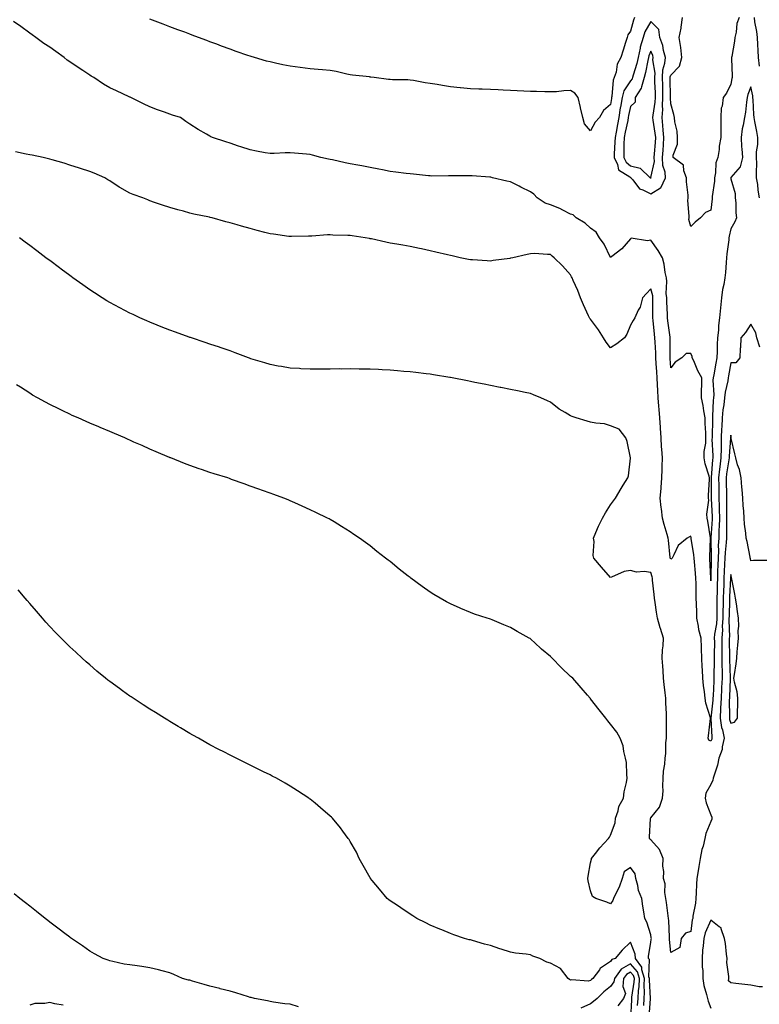
# Model space of a CAD drawing. Units: inches. Extents: x 942083 to 944723, y 7334858 to 7337498.
# Drawn here: x 943443 to 943812, y 7336759 to 7337251 of the extents above; entities that cross this region are included whole.
import ezdxf

# ---------------------------------------------------------------- set-up
doc = ezdxf.new("R2010")
doc.units = ezdxf.units.IN
doc.header["$MEASUREMENT"] = 0
doc.layers.add('Contour_94207334', color=7, linetype='Continuous', true_color=0x1644f2)

msp = doc.modelspace()

# ---------------------------------------------------------------- linework, layer by layer
at = {"layer": 'Contour_94207334'}
for points in [[(943812.45, 7337161.92, 3271), (943811.74, 7337165.61, 3271), (943811.51, 7337168.46, 3271), (943810.96, 7337171.92, 3271), (943810.82, 7337174.69, 3271), (943811.02, 7337178.95, 3271), (943810.91, 7337181.92, 3271), (943810.91, 7337184.78, 3271), (943811.54, 7337188.43, 3271), (943811.54, 7337191.92, 3271), (943811.04, 7337194.91, 3271), (943810.05, 7337199.92, 3271), (943809.7, 7337201.92, 3271), (943809.57, 7337203.44, 3271), (943809.19, 7337210.78, 3271), (943809.1, 7337211.92, 3271), (943808.98, 7337212.85, 3271), (943808.05, 7337217.25, 3271), (943806.57, 7337213.4, 3271), (943806.18, 7337211.92, 3271), (943805.83, 7337209.7, 3271), (943805.34, 7337204.63, 3271), (943804.84, 7337201.92, 3271), (943804.25, 7337198.12, 3271), (943803.67, 7337196.3, 3271), (943803.22, 7337191.92, 3271), (943803.39, 7337187.27, 3271), (943803.62, 7337186.36, 3271), (943803.86, 7337181.92, 3271), (943802.65, 7337177.32, 3271), (943798.05, 7337172.04, 3271), (943798.01, 7337171.96, 3271), (943798, 7337171.92, 3271), (943798, 7337171.87, 3271), (943798.05, 7337171.41, 3271), (943800.2, 7337164.06, 3271), (943800.29, 7337161.92, 3271), (943800.56, 7337159.41, 3271), (943800.5, 7337154.37, 3271), (943800.85, 7337151.92, 3271), (943800.07, 7337149.9, 3271), (943798.05, 7337146.38, 3271), (943797.23, 7337142.74, 3271), (943797.1, 7337141.92, 3271), (943796.99, 7337140.86, 3271), (943796.11, 7337133.86, 3271), (943795.9, 7337131.92, 3271), (943795.67, 7337129.54, 3271), (943795.42, 7337124.55, 3271), (943795.12, 7337121.92, 3271), (943794.61, 7337118.48, 3271), (943793.95, 7337116.02, 3271), (943793.48, 7337111.92, 3271), (943792.99, 7337106.98, 3271), (943792.97, 7337106.84, 3271), (943792.42, 7337101.92, 3271), (943791.89, 7337098.08, 3271), (943791.86, 7337095.73, 3271), (943791.43, 7337091.92, 3271), (943791.3, 7337088.67, 3271), (943791.19, 7337085.06, 3271), (943791.07, 7337081.92, 3271), (943790.62, 7337079.35, 3271), (943789.52, 7337073.39, 3271), (943789.26, 7337071.92, 3271), (943789.13, 7337070.84, 3271), (943789.55, 7337063.42, 3271), (943789.43, 7337061.92, 3271), (943789.28, 7337060.68, 3271), (943788.97, 7337052.84, 3271), (943788.88, 7337051.92, 3271), (943788.85, 7337051.12, 3271), (943788.68, 7337042.55, 3271), (943788.67, 7337041.92, 3271), (943788.66, 7337041.31, 3271), (943789.05, 7337032.91, 3271), (943789.03, 7337031.92, 3271), (943788.92, 7337031.05, 3271), (943788.21, 7337022.08, 3271), (943788.19, 7337021.92, 3271), (943788.19, 7337021.78, 3271), (943788.32, 7337012.19, 3271), (943788.33, 7337011.92, 3271), (943788.33, 7337011.64, 3271), (943788.68, 7337002.55, 3271), (943788.69, 7337001.92, 3271), (943788.67, 7337001.3, 3271), (943788.1, 7336991.97, 3271), (943788.1, 7336991.88, 3271), (943788.27, 7336982.14, 3271), (943788.26, 7336981.92, 3271), (943788.26, 7336981.71, 3271), (943788.06, 7336971.93, 3271), (943788.06, 7336971.91, 3271), (943788.05, 7336970.48, 3271), (943788.02, 7336971.9, 3271), (943788.02, 7336971.95, 3271), (943787.59, 7336981.46, 3271), (943787.56, 7336981.92, 3271), (943787.52, 7336982.44, 3271), (943787.93, 7336991.81, 3271), (943787.93, 7336991.92, 3271), (943787.9, 7336992.07, 3271), (943786.55, 7337000.42, 3271), (943786.25, 7337001.92, 3271), (943786.13, 7337003.84, 3271), (943787.01, 7337010.88, 3271), (943786.91, 7337011.92, 3271), (943786.88, 7337013.09, 3271), (943787.4, 7337021.26, 3271), (943787.37, 7337021.92, 3271), (943787.19, 7337022.78, 3271), (943785.18, 7337029.04, 3271), (943784.72, 7337031.92, 3271), (943784.81, 7337035.16, 3271), (943785.52, 7337039.39, 3271), (943785.61, 7337041.92, 3271), (943785.56, 7337044.41, 3271), (943785.23, 7337049.1, 3271), (943785.18, 7337051.92, 3271), (943784.56, 7337055.41, 3271), (943784.19, 7337058.07, 3271), (943783.44, 7337061.92, 3271), (943783.4, 7337066.57, 3271), (943783.58, 7337067.45, 3271), (943783.52, 7337071.92, 3271), (943781.53, 7337075.4, 3271), (943779.53, 7337080.44, 3271), (943778.85, 7337081.92, 3271), (943778.7, 7337082.57, 3271), (943778.05, 7337084.07, 3271), (943775.79, 7337084.17, 3271), (943773.56, 7337081.92, 3271), (943770.21, 7337079.76, 3271), (943768.05, 7337077, 3271), (943767.76, 7337081.63, 3271), (943767.74, 7337081.92, 3271), (943767.73, 7337082.24, 3271), (943767.8, 7337091.67, 3271), (943767.79, 7337091.92, 3271), (943767.75, 7337092.22, 3271), (943766.62, 7337100.49, 3271), (943766.47, 7337101.92, 3271), (943766.43, 7337103.54, 3271), (943766.11, 7337109.98, 3271), (943766.06, 7337111.92, 3271), (943765.84, 7337114.13, 3271), (943766.18, 7337120.06, 3271), (943765.93, 7337121.92, 3271), (943765.35, 7337124.61, 3271), (943764.87, 7337128.74, 3271), (943764.02, 7337131.92, 3271), (943761.73, 7337135.6, 3271), (943758.05, 7337140.67, 3271), (943756.45, 7337140.32, 3271), (943748.33, 7337141.63, 3271), (943748.05, 7337141.45, 3271), (943743.61, 7337136.37, 3271), (943738.64, 7337132.5, 3271), (943738.05, 7337132.03, 3271), (943734.84, 7337138.71, 3271), (943732.45, 7337141.92, 3271), (943730.86, 7337144.73, 3271), (943728.05, 7337146.71, 3271), (943725.37, 7337149.25, 3271), (943720.89, 7337151.92, 3271), (943719.42, 7337153.29, 3271), (943718.05, 7337153.77, 3271), (943714.28, 7337155.69, 3271), (943712.73, 7337156.6, 3271), (943708.05, 7337158.36, 3271), (943705.39, 7337159.26, 3271), (943701.41, 7337161.92, 3271), (943699.73, 7337163.6, 3271), (943698.05, 7337164.92, 3271), (943693.26, 7337167.13, 3271), (943692.37, 7337167.6, 3271), (943688.05, 7337169.77, 3271), (943686.28, 7337170.15, 3271), (943679.14, 7337171.92, 3271), (943678.26, 7337172.13, 3271), (943678.05, 7337172.17, 3271), (943677.78, 7337172.2, 3271), (943668.9, 7337172.77, 3271), (943668.05, 7337172.84, 3271), (943667.11, 7337172.85, 3271), (943658.92, 7337172.79, 3271), (943658.05, 7337172.81, 3271), (943657.14, 7337172.83, 3271), (943648.88, 7337172.75, 3271), (943648.05, 7337172.76, 3271), (943647.11, 7337172.86, 3271), (943639.73, 7337173.6, 3271), (943638.05, 7337173.77, 3271), (943635.91, 7337174.05, 3271), (943630.77, 7337174.65, 3271), (943628.05, 7337175.03, 3271), (943624.21, 7337175.76, 3271), (943622.35, 7337176.21, 3271), (943618.05, 7337176.93, 3271), (943613.9, 7337177.76, 3271), (943611.82, 7337178.15, 3271), (943608.05, 7337178.89, 3271), (943605.5, 7337179.37, 3271), (943599.18, 7337180.79, 3271), (943598.05, 7337181.01, 3271), (943597.27, 7337181.13, 3271), (943593.38, 7337181.92, 3271), (943589.26, 7337183.13, 3271), (943588.05, 7337183.47, 3271), (943586.31, 7337183.66, 3271), (943580.22, 7337184.09, 3271), (943578.05, 7337184.36, 3271), (943575.62, 7337184.35, 3271), (943570.07, 7337183.95, 3271), (943568.05, 7337183.93, 3271), (943565.56, 7337184.41, 3271), (943561.23, 7337185.11, 3271), (943558.05, 7337185.77, 3271), (943553.45, 7337187.32, 3271), (943552.25, 7337187.72, 3271), (943548.05, 7337189.13, 3271), (943546, 7337189.86, 3271), (943539.35, 7337191.92, 3271), (943538.52, 7337192.38, 3271), (943538.05, 7337192.67, 3271), (943536.23, 7337193.73, 3271), (943532.18, 7337196.06, 3271), (943528.05, 7337198.64, 3271), (943526.06, 7337199.92, 3271), (943523.34, 7337201.92, 3271), (943519.28, 7337203.15, 3271), (943518.05, 7337203.58, 3271), (943515.41, 7337204.56, 3271), (943511.9, 7337205.77, 3271), (943508.05, 7337207.33, 3271), (943504.86, 7337208.73, 3271), (943498.55, 7337211.92, 3271), (943498.19, 7337212.06, 3271), (943498.05, 7337212.11, 3271), (943497.69, 7337212.28, 3271), (943491.39, 7337215.26, 3271), (943488.05, 7337216.86, 3271), (943484.81, 7337218.67, 3271), (943479.99, 7337221.92, 3271), (943478.78, 7337222.65, 3271), (943478.05, 7337223.08, 3271), (943474.57, 7337225.4, 3271), (943472.74, 7337226.61, 3271), (943468.05, 7337229.83, 3271), (943466.78, 7337230.65, 3271), (943465.26, 7337231.92, 3271), (943461.05, 7337234.92, 3271), (943458.05, 7337237.04, 3271), (943455.13, 7337239.01, 3271), (943451.18, 7337241.92, 3271), (943449.35, 7337243.22, 3271), (943448.05, 7337244.15, 3271), (943443.54, 7337247.41, 3271), (943439.98, 7337249.99, 3271)], [(943750.03, 7337251.92, 3270), (943749.41, 7337250.56, 3270), (943748.05, 7337245.06, 3270), (943746.69, 7337243.28, 3270), (943746.28, 7337241.92, 3270), (943745.48, 7337239.36, 3270), (943744.3, 7337235.67, 3270), (943743.16, 7337231.92, 3270), (943741.28, 7337228.69, 3270), (943740.77, 7337224.64, 3270), (943739.9, 7337221.92, 3270), (943739.27, 7337220.7, 3270), (943738.67, 7337212.54, 3270), (943738.49, 7337211.92, 3270), (943738.42, 7337211.55, 3270), (943738.05, 7337208.42, 3270), (943734.49, 7337205.49, 3270), (943732.55, 7337201.92, 3270), (943730.33, 7337199.64, 3270), (943728.05, 7337195.37, 3270), (943725.02, 7337198.89, 3270), (943724.13, 7337201.92, 3270), (943723.01, 7337206.88, 3270), (943722.99, 7337206.98, 3270), (943721.84, 7337211.92, 3270), (943720.22, 7337214.09, 3270), (943718.05, 7337215.41, 3270), (943714.7, 7337215.27, 3270), (943710.98, 7337214.85, 3270), (943708.05, 7337214.72, 3270), (943705.14, 7337214.83, 3270), (943701.05, 7337214.91, 3270), (943698.05, 7337215.03, 3270), (943694.79, 7337215.19, 3270), (943691.46, 7337215.33, 3270), (943688.05, 7337215.49, 3270), (943684.33, 7337215.64, 3270), (943681.87, 7337215.74, 3270), (943678.05, 7337215.88, 3270), (943673.89, 7337216.08, 3270), (943672.27, 7337216.14, 3270), (943668.05, 7337216.32, 3270), (943663.15, 7337216.82, 3270), (943662.97, 7337216.84, 3270), (943658.05, 7337217.34, 3270), (943654.12, 7337217.99, 3270), (943651.53, 7337218.45, 3270), (943648.05, 7337219.03, 3270), (943645.47, 7337219.34, 3270), (943639.58, 7337220.38, 3270), (943638.05, 7337220.59, 3270), (943636.87, 7337220.74, 3270), (943629.19, 7337220.77, 3270), (943628.05, 7337220.89, 3270), (943627.1, 7337220.98, 3270), (943620.02, 7337221.92, 3270), (943618.28, 7337222.15, 3270), (943618.05, 7337222.17, 3270), (943617.75, 7337222.22, 3270), (943609.19, 7337223.07, 3270), (943608.05, 7337223.28, 3270), (943606.36, 7337223.61, 3270), (943601.02, 7337224.89, 3270), (943598.05, 7337225.42, 3270), (943594.22, 7337225.74, 3270), (943592.04, 7337225.92, 3270), (943588.05, 7337226.25, 3270), (943583.06, 7337226.91, 3270), (943583.04, 7337226.91, 3270), (943578.05, 7337227.58, 3270), (943574.46, 7337228.33, 3270), (943570.82, 7337229.15, 3270), (943568.05, 7337229.74, 3270), (943566.32, 7337230.19, 3270), (943560.2, 7337231.92, 3270), (943558.57, 7337232.44, 3270), (943558.05, 7337232.61, 3270), (943557, 7337232.98, 3270), (943551.14, 7337235.01, 3270), (943548.05, 7337236.1, 3270), (943543.8, 7337237.67, 3270), (943541.43, 7337238.54, 3270), (943538.05, 7337239.78, 3270), (943536.49, 7337240.36, 3270), (943532.34, 7337241.92, 3270), (943529.23, 7337243.11, 3270), (943528.05, 7337243.55, 3270), (943525.45, 7337244.52, 3270), (943521.97, 7337245.84, 3270), (943518.05, 7337247.32, 3270), (943514.71, 7337248.58, 3270), (943509.34, 7337250.63, 3270), (943508.05, 7337251.12, 3270)], [(943802.29, 7337251.92, 3270), (943801.13, 7337248.85, 3270), (943800.8, 7337244.67, 3270), (943800.13, 7337241.92, 3270), (943799.92, 7337240.05, 3270), (943798.54, 7337232.41, 3270), (943798.48, 7337231.92, 3270), (943798.46, 7337231.51, 3270), (943798.73, 7337222.6, 3270), (943798.7, 7337221.92, 3270), (943798.55, 7337221.42, 3270), (943798.05, 7337218.7, 3270), (943795.89, 7337214.08, 3270), (943794.24, 7337211.92, 3270), (943793.79, 7337207.66, 3270), (943793.32, 7337206.65, 3270), (943793.11, 7337201.92, 3270), (943793.06, 7337196.93, 3270), (943793.07, 7337196.91, 3270), (943793.01, 7337191.92, 3270), (943792.26, 7337187.71, 3270), (943792.17, 7337186.05, 3270), (943791.59, 7337181.92, 3270), (943790.58, 7337179.39, 3270), (943790.44, 7337174.31, 3270), (943789.9, 7337171.92, 3270), (943789.87, 7337170.11, 3270), (943788.71, 7337162.58, 3270), (943788.69, 7337161.92, 3270), (943788.67, 7337161.3, 3270), (943788.05, 7337155.74, 3270), (943785.5, 7337154.47, 3270), (943783, 7337151.92, 3270), (943780.28, 7337149.7, 3270), (943778.05, 7337147.46, 3270), (943777.14, 7337151.01, 3270), (943777.27, 7337151.92, 3270), (943777.33, 7337152.64, 3270), (943776.65, 7337160.52, 3270), (943776.75, 7337161.92, 3270), (943776.74, 7337163.23, 3270), (943775.96, 7337169.83, 3270), (943775.95, 7337171.92, 3270), (943774.54, 7337175.42, 3270), (943774.36, 7337178.23, 3270), (943769.25, 7337181.92, 3270), (943769.32, 7337183.18, 3270), (943771.39, 7337188.59, 3270), (943771.47, 7337191.92, 3270), (943771.26, 7337195.13, 3270), (943770.13, 7337199.84, 3270), (943769.93, 7337201.92, 3270), (943769.56, 7337203.43, 3270), (943768.05, 7337208.79, 3270), (943767.93, 7337211.8, 3270), (943767.93, 7337212.04, 3270), (943767.75, 7337221.62, 3270), (943767.74, 7337221.92, 3270), (943767.76, 7337222.21, 3270), (943768.05, 7337223.14, 3270), (943772.4, 7337227.57, 3270), (943773.66, 7337231.92, 3270), (943773.09, 7337236.88, 3270), (943773.09, 7337236.96, 3270), (943772.36, 7337241.92, 3270), (943773.32, 7337246.65, 3270), (943773.3, 7337247.17, 3270), (943773.96, 7337251.92, 3270)], [(943812.37, 7337227.6, 3270), (943811.85, 7337231.92, 3270), (943811.65, 7337235.52, 3270), (943811.59, 7337238.38, 3270), (943811.4, 7337241.92, 3270), (943811.08, 7337244.94, 3270), (943810.13, 7337249.84, 3270), (943809.88, 7337251.92, 3270)], [(943812.63, 7337087.34, 3272), (943811.05, 7337091.92, 3272), (943810.5, 7337094.37, 3272), (943808.05, 7337098.8, 3272), (943805.45, 7337094.52, 3272), (943803.01, 7337091.92, 3272), (943802.89, 7337087.08, 3272), (943802.73, 7337086.6, 3272), (943802.53, 7337081.92, 3272), (943800.49, 7337079.48, 3272), (943798.05, 7337079.41, 3272), (943796.96, 7337073.01, 3272), (943796.76, 7337071.92, 3272), (943796.59, 7337070.46, 3272), (943795.17, 7337064.8, 3272), (943794.92, 7337061.92, 3272), (943794.51, 7337058.39, 3272), (943794.09, 7337055.89, 3272), (943793.68, 7337051.92, 3272), (943793.53, 7337047.39, 3272), (943793.48, 7337046.49, 3272), (943793.32, 7337041.92, 3272), (943793.23, 7337037.1, 3272), (943793.21, 7337036.77, 3272), (943793.12, 7337031.92, 3272), (943792.55, 7337027.41, 3272), (943792.47, 7337026.34, 3272), (943791.96, 7337021.92, 3272), (943792.01, 7337017.96, 3272), (943792.04, 7337015.91, 3272), (943792.1, 7337011.92, 3272), (943792.19, 7337007.78, 3272), (943792.26, 7337006.12, 3272), (943792.34, 7337001.92, 3272), (943792.23, 7336997.74, 3272), (943792.12, 7336995.99, 3272), (943792.01, 7336991.92, 3272), (943791.82, 7336988.16, 3272), (943791.86, 7336985.73, 3272), (943791.69, 7336981.92, 3272), (943791.55, 7336978.42, 3272), (943791.49, 7336975.36, 3272), (943791.35, 7336971.92, 3272), (943791.25, 7336968.72, 3272), (943791.22, 7336965.09, 3272), (943791.13, 7336961.92, 3272), (943791.08, 7336958.89, 3272), (943791.08, 7336954.94, 3272), (943791.03, 7336951.92, 3272), (943790.85, 7336949.12, 3272), (943789.97, 7336943.84, 3272), (943789.83, 7336941.92, 3272), (943789.84, 7336940.14, 3272), (943789.74, 7336933.61, 3272), (943789.75, 7336931.92, 3272), (943789.76, 7336930.21, 3272), (943789.61, 7336923.48, 3272), (943789.62, 7336921.92, 3272), (943789.54, 7336920.42, 3272), (943789.17, 7336913.04, 3272), (943789.12, 7336911.92, 3272), (943789.08, 7336910.9, 3272), (943788.11, 7336901.98, 3272), (943788.11, 7336901.92, 3272), (943788.12, 7336901.85, 3272), (943788.55, 7336892.41, 3272), (943788.66, 7336891.92, 3272), (943788.54, 7336891.44, 3272), (943788.05, 7336890.47, 3272), (943787.08, 7336890.95, 3272), (943786.82, 7336891.92, 3272), (943786.87, 7336893.1, 3272), (943787.86, 7336901.73, 3272), (943787.87, 7336901.92, 3272), (943787.84, 7336902.14, 3272), (943785.6, 7336909.47, 3272), (943785.28, 7336911.92, 3272), (943784.9, 7336915.08, 3272), (943784.47, 7336918.34, 3272), (943784.05, 7336921.92, 3272), (943783.88, 7336926.09, 3272), (943783.79, 7336927.66, 3272), (943783.63, 7336931.92, 3272), (943783.47, 7336936.5, 3272), (943783.44, 7336937.31, 3272), (943783.29, 7336941.92, 3272), (943782.12, 7336945.99, 3272), (943781.99, 7336947.98, 3272), (943781.18, 7336951.92, 3272), (943781.1, 7336954.96, 3272), (943780.85, 7336959.12, 3272), (943780.76, 7336961.92, 3272), (943780.73, 7336964.6, 3272), (943780.7, 7336969.27, 3272), (943780.67, 7336971.92, 3272), (943780.48, 7336974.35, 3272), (943779.88, 7336980.1, 3272), (943779.73, 7336981.92, 3272), (943779.64, 7336983.51, 3272), (943778.26, 7336991.71, 3272), (943778.25, 7336991.92, 3272), (943778.22, 7336992.08, 3272), (943778.05, 7336992.85, 3272), (943777.45, 7336992.52, 3272), (943776.23, 7336991.92, 3272), (943771.71, 7336988.26, 3272), (943769.67, 7336983.55, 3272), (943768.72, 7336981.92, 3272), (943768.4, 7336981.57, 3272), (943768.05, 7336981.38, 3272), (943767.9, 7336981.78, 3272), (943767.86, 7336981.92, 3272), (943767.83, 7336982.14, 3272), (943767, 7336990.87, 3272), (943766.8, 7336991.92, 3272), (943766.32, 7336993.65, 3272), (943764.77, 7336998.63, 3272), (943763.92, 7337001.92, 3272), (943763.38, 7337006.58, 3272), (943763.29, 7337007.16, 3272), (943762.81, 7337011.92, 3272), (943763.24, 7337016.74, 3272), (943763.22, 7337017.09, 3272), (943763.57, 7337021.92, 3272), (943763.79, 7337026.18, 3272), (943763.76, 7337027.64, 3272), (943763.97, 7337031.92, 3272), (943763.66, 7337036.31, 3272), (943763.53, 7337037.4, 3272), (943763.24, 7337041.92, 3272), (943762.9, 7337046.78, 3272), (943762.89, 7337047.07, 3272), (943762.59, 7337051.92, 3272), (943762.25, 7337056.11, 3272), (943762.14, 7337057.82, 3272), (943761.82, 7337061.92, 3272), (943761.69, 7337065.56, 3272), (943761.47, 7337068.51, 3272), (943761.33, 7337071.92, 3272), (943761.14, 7337075.01, 3272), (943760.87, 7337079.1, 3272), (943760.69, 7337081.92, 3272), (943760.61, 7337084.48, 3272), (943760.24, 7337089.73, 3272), (943760.17, 7337091.92, 3272), (943759.94, 7337093.82, 3272), (943759.35, 7337100.63, 3272), (943759.2, 7337101.92, 3272), (943759.17, 7337103.05, 3272), (943759.18, 7337110.78, 3272), (943759.16, 7337111.92, 3272), (943759.06, 7337112.93, 3272), (943758.05, 7337116.39, 3272), (943755.92, 7337114.04, 3272), (943753.9, 7337111.92, 3272), (943752.78, 7337107.19, 3272), (943751.85, 7337105.72, 3272), (943750.1, 7337101.92, 3272), (943749.35, 7337100.62, 3272), (943748.05, 7337098.28, 3272), (943746.23, 7337093.74, 3272), (943744.91, 7337091.92, 3272), (943741.09, 7337088.89, 3272), (943738.05, 7337086.98, 3272), (943735.87, 7337089.74, 3272), (943734.42, 7337091.92, 3272), (943732.04, 7337095.92, 3272), (943728.05, 7337101.31, 3272), (943727.74, 7337101.61, 3272), (943727.47, 7337101.92, 3272), (943727.01, 7337102.96, 3272), (943724.59, 7337108.46, 3272), (943723, 7337111.92, 3272), (943721.63, 7337115.5, 3272), (943719.39, 7337120.58, 3272), (943718.83, 7337121.92, 3272), (943718.59, 7337122.45, 3272), (943718.05, 7337123.41, 3272), (943714.09, 7337127.96, 3272), (943709.85, 7337131.92, 3272), (943708.9, 7337132.77, 3272), (943708.05, 7337133.59, 3272), (943706.49, 7337133.48, 3272), (943700.11, 7337133.98, 3272), (943698.05, 7337133.86, 3272), (943696.44, 7337133.54, 3272), (943689.2, 7337131.92, 3272), (943688.26, 7337131.71, 3272), (943688.05, 7337131.67, 3272), (943687.75, 7337131.62, 3272), (943679.46, 7337130.51, 3272), (943678.05, 7337130.28, 3272), (943676.45, 7337130.32, 3272), (943669.16, 7337130.81, 3272), (943668.05, 7337130.83, 3272), (943667.14, 7337131.01, 3272), (943663.02, 7337131.92, 3272), (943658.96, 7337132.83, 3272), (943658.05, 7337133.04, 3272), (943656.59, 7337133.38, 3272), (943650.85, 7337134.73, 3272), (943648.05, 7337135.38, 3272), (943643.63, 7337136.35, 3272), (943642.69, 7337136.56, 3272), (943638.05, 7337137.54, 3272), (943634.3, 7337138.17, 3272), (943631.28, 7337138.68, 3272), (943628.05, 7337139.22, 3272), (943625.79, 7337139.66, 3272), (943618.66, 7337141.32, 3272), (943618.05, 7337141.44, 3272), (943617.64, 7337141.51, 3272), (943615.59, 7337141.92, 3272), (943609.02, 7337142.89, 3272), (943608.05, 7337143.08, 3272), (943606.85, 7337143.12, 3272), (943599.39, 7337143.26, 3272), (943598.05, 7337143.32, 3272), (943596.68, 7337143.29, 3272), (943588.9, 7337142.77, 3272), (943588.05, 7337142.75, 3272), (943587.22, 7337142.75, 3272), (943578.66, 7337142.52, 3272), (943578.05, 7337142.53, 3272), (943577.35, 7337142.62, 3272), (943569.78, 7337143.65, 3272), (943568.05, 7337143.89, 3272), (943565.36, 7337144.61, 3272), (943561.61, 7337145.49, 3272), (943558.05, 7337146.51, 3272), (943553.76, 7337147.64, 3272), (943551.68, 7337148.29, 3272), (943548.05, 7337149.31, 3272), (943546, 7337149.86, 3272), (943539.07, 7337151.92, 3272), (943538.21, 7337152.08, 3272), (943537.8, 7337152.18, 3272), (943529.9, 7337153.77, 3272), (943528.05, 7337154.26, 3272), (943524.81, 7337155.16, 3272), (943521.98, 7337155.85, 3272), (943518.05, 7337157.03, 3272), (943514.39, 7337158.25, 3272), (943510.38, 7337159.59, 3272), (943508.05, 7337160.36, 3272), (943506.95, 7337160.82, 3272), (943504.53, 7337161.92, 3272), (943499.66, 7337163.53, 3272), (943498.05, 7337164.21, 3272), (943493.11, 7337166.97, 3272), (943492.77, 7337167.21, 3272), (943488.05, 7337170.3, 3272), (943487.04, 7337170.91, 3272), (943485.52, 7337171.92, 3272), (943480.25, 7337174.11, 3272), (943478.05, 7337174.98, 3272), (943473.47, 7337176.5, 3272), (943472.84, 7337176.71, 3272), (943468.05, 7337178.24, 3272), (943465.25, 7337179.12, 3272), (943459.18, 7337180.79, 3272), (943458.05, 7337181.12, 3272), (943457.42, 7337181.3, 3272), (943454.79, 7337181.92, 3272), (943449.21, 7337183.08, 3272), (943448.05, 7337183.31, 3272), (943446.31, 7337183.66, 3272), (943440.96, 7337184.83, 3272)], [(943816.83, 7336980.7, 3273), (943809.34, 7336980.63, 3273), (943808.05, 7336980.6, 3273), (943807.81, 7336981.68, 3273), (943807.76, 7336981.92, 3273), (943807.66, 7336982.31, 3273), (943806.29, 7336990.17, 3273), (943805.75, 7336991.92, 3273), (943805.57, 7336994.4, 3273), (943804.91, 7336998.78, 3273), (943804.71, 7337001.92, 3273), (943804.54, 7337005.42, 3273), (943804.27, 7337008.14, 3273), (943804.1, 7337011.92, 3273), (943803.73, 7337016.24, 3273), (943803.52, 7337017.39, 3273), (943803.21, 7337021.92, 3273), (943802.38, 7337026.24, 3273), (943801.45, 7337028.52, 3273), (943800.51, 7337031.92, 3273), (943800.12, 7337034, 3273), (943798.3, 7337041.67, 3273), (943798.25, 7337041.92, 3273), (943798.23, 7337042.1, 3273), (943798.05, 7337043.34, 3273), (943797.98, 7337041.99, 3273), (943797.98, 7337041.92, 3273), (943797.98, 7337041.85, 3273), (943797.23, 7337032.74, 3273), (943797.21, 7337031.92, 3273), (943797.09, 7337030.96, 3273), (943795.97, 7337024, 3273), (943795.74, 7337021.92, 3273), (943795.76, 7337019.63, 3273), (943795.84, 7337014.13, 3273), (943795.87, 7337011.92, 3273), (943795.92, 7337009.79, 3273), (943795.95, 7337004.02, 3273), (943795.99, 7337001.92, 3273), (943795.93, 7336999.81, 3273), (943795.97, 7336994, 3273), (943795.91, 7336991.92, 3273), (943795.79, 7336989.67, 3273), (943795.24, 7336984.73, 3273), (943795.12, 7336981.92, 3273), (943794.99, 7336978.86, 3273), (943794.78, 7336975.2, 3273), (943794.65, 7336971.92, 3273), (943794.53, 7336968.4, 3273), (943794.39, 7336965.59, 3273), (943794.27, 7336961.92, 3273), (943794.21, 7336958.08, 3273), (943794.14, 7336955.82, 3273), (943794.09, 7336951.92, 3273), (943793.82, 7336947.7, 3273), (943793.87, 7336946.09, 3273), (943793.56, 7336941.92, 3273), (943793.58, 7336937.44, 3273), (943793.6, 7336936.37, 3273), (943793.62, 7336931.92, 3273), (943793.64, 7336927.51, 3273), (943793.67, 7336926.29, 3273), (943793.7, 7336921.92, 3273), (943793.49, 7336917.35, 3273), (943793.45, 7336916.52, 3273), (943793.23, 7336911.92, 3273), (943792.99, 7336906.97, 3273), (943792.98, 7336906.85, 3273), (943792.72, 7336901.92, 3273), (943793.47, 7336897.34, 3273), (943793.89, 7336896.08, 3273), (943794.81, 7336891.92, 3273), (943793.77, 7336887.64, 3273), (943793.67, 7336886.3, 3273), (943792.03, 7336881.92, 3273), (943791.45, 7336878.52, 3273), (943789.67, 7336873.55, 3273), (943789.29, 7336871.92, 3273), (943789.03, 7336870.94, 3273), (943788.05, 7336868.87, 3273), (943785.54, 7336864.43, 3273), (943785.2, 7336861.92, 3273), (943785.72, 7336859.58, 3273), (943788.05, 7336853.65, 3273), (943788.55, 7336852.42, 3273), (943788.65, 7336851.92, 3273), (943788.54, 7336851.43, 3273), (943788.05, 7336850.38, 3273), (943785.59, 7336844.39, 3273), (943785.17, 7336841.92, 3273), (943784.22, 7336838.09, 3273), (943783.63, 7336836.34, 3273), (943782.78, 7336831.92, 3273), (943782.02, 7336827.94, 3273), (943781.77, 7336825.64, 3273), (943781.16, 7336821.92, 3273), (943780.88, 7336819.09, 3273), (943780.81, 7336814.68, 3273), (943780.58, 7336811.92, 3273), (943780.48, 7336809.49, 3273), (943779.1, 7336802.97, 3273), (943779.04, 7336801.92, 3273), (943778.79, 7336801.18, 3273), (943778.05, 7336795.45, 3273), (943775.46, 7336794.5, 3273), (943773.25, 7336791.92, 3273), (943772.53, 7336787.44, 3273), (943768.05, 7336784.88, 3273), (943767.46, 7336791.33, 3273), (943767.49, 7336791.92, 3273), (943767.42, 7336792.55, 3273), (943767.06, 7336800.93, 3273), (943766.93, 7336801.92, 3273), (943766.77, 7336803.2, 3273), (943765.92, 7336809.8, 3273), (943765.67, 7336811.92, 3273), (943765.14, 7336814.83, 3273), (943765.3, 7336819.16, 3273), (943764.44, 7336821.92, 3273), (943764.57, 7336825.4, 3273), (943764.17, 7336828.04, 3273), (943764.28, 7336831.92, 3273), (943762.5, 7336836.37, 3273), (943758.05, 7336841.22, 3273), (943757.7, 7336841.57, 3273), (943757.54, 7336841.92, 3273), (943757.54, 7336842.43, 3273), (943757.89, 7336851.76, 3273), (943757.88, 7336851.92, 3273), (943757.94, 7336852.03, 3273), (943758.05, 7336852.17, 3273), (943762.41, 7336857.56, 3273), (943764.01, 7336861.92, 3273), (943764.23, 7336865.73, 3273), (943764.1, 7336867.98, 3273), (943764.3, 7336871.92, 3273), (943764.51, 7336875.46, 3273), (943765.12, 7336878.99, 3273), (943765.34, 7336881.92, 3273), (943765.7, 7336884.27, 3273), (943765.68, 7336889.55, 3273), (943765.95, 7336891.92, 3273), (943766, 7336893.97, 3273), (943765.97, 7336899.84, 3273), (943766.01, 7336901.92, 3273), (943765.92, 7336904.05, 3273), (943765.7, 7336909.57, 3273), (943765.6, 7336911.92, 3273), (943765.32, 7336914.65, 3273), (943764.82, 7336918.69, 3273), (943764.51, 7336921.92, 3273), (943764.23, 7336925.74, 3273), (943764.05, 7336927.92, 3273), (943763.75, 7336931.92, 3273), (943763.97, 7336936, 3273), (943764.21, 7336938.08, 3273), (943764.44, 7336941.92, 3273), (943762.94, 7336946.81, 3273), (943762.86, 7336947.1, 3273), (943761.49, 7336951.92, 3273), (943761.02, 7336954.89, 3273), (943760.26, 7336959.71, 3273), (943759.92, 7336961.92, 3273), (943759.88, 7336963.75, 3273), (943759.03, 7336970.95, 3273), (943759, 7336971.92, 3273), (943758.75, 7336972.62, 3273), (943758.05, 7336974.73, 3273), (943754.76, 7336975.21, 3273), (943751.02, 7336974.88, 3273), (943748.05, 7336975.63, 3273), (943744.84, 7336975.13, 3273), (943738.47, 7336972.34, 3273), (943738.05, 7336972.23, 3273), (943733.48, 7336977.35, 3273), (943729.63, 7336981.92, 3273), (943729.4, 7336983.27, 3273), (943729.78, 7336990.2, 3273), (943729.57, 7336991.92, 3273), (943730.74, 7336994.61, 3273), (943732.06, 7336997.91, 3273), (943734.06, 7337001.92, 3273), (943735.49, 7337004.48, 3273), (943738.05, 7337008.46, 3273), (943739.44, 7337010.54, 3273), (943740.54, 7337011.92, 3273), (943743.34, 7337016.63, 3273), (943744.39, 7337018.26, 3273), (943746.7, 7337021.92, 3273), (943746.93, 7337023.04, 3273), (943748.05, 7337031.76, 3273), (943748.06, 7337031.92, 3273), (943748.05, 7337032.02, 3273), (943746.34, 7337040.21, 3273), (943745.71, 7337041.92, 3273), (943742.4, 7337046.27, 3273), (943738.05, 7337048, 3273), (943735.04, 7337048.91, 3273), (943730.69, 7337049.28, 3273), (943728.05, 7337049.86, 3273), (943726.41, 7337050.27, 3273), (943720.9, 7337051.92, 3273), (943718.78, 7337052.66, 3273), (943718.05, 7337053.03, 3273), (943715.33, 7337054.64, 3273), (943712.35, 7337056.21, 3273), (943708.05, 7337059.85, 3273), (943706.61, 7337060.49, 3273), (943703.28, 7337061.92, 3273), (943699.62, 7337063.49, 3273), (943698.05, 7337064.06, 3273), (943695.4, 7337064.57, 3273), (943691.56, 7337065.43, 3273), (943688.05, 7337066.08, 3273), (943683.18, 7337067.05, 3273), (943682.86, 7337067.11, 3273), (943678.05, 7337068.05, 3273), (943674.9, 7337068.76, 3273), (943670.29, 7337069.68, 3273), (943668.05, 7337070.16, 3273), (943666.59, 7337070.47, 3273), (943659.01, 7337071.92, 3273), (943658.2, 7337072.06, 3273), (943658.05, 7337072.08, 3273), (943657.85, 7337072.11, 3273), (943649.61, 7337073.49, 3273), (943648.05, 7337073.71, 3273), (943646.03, 7337073.94, 3273), (943640.75, 7337074.62, 3273), (943638.05, 7337074.9, 3273), (943634.8, 7337075.17, 3273), (943631.61, 7337075.48, 3273), (943628.05, 7337075.78, 3273), (943624.03, 7337075.94, 3273), (943622.18, 7337076.05, 3273), (943618.05, 7337076.23, 3273), (943613.68, 7337076.29, 3273), (943612.45, 7337076.32, 3273), (943608.05, 7337076.37, 3273), (943603.62, 7337076.35, 3273), (943602.49, 7337076.36, 3273), (943598.05, 7337076.33, 3273), (943593.67, 7337076.3, 3273), (943592.44, 7337076.31, 3273), (943588.05, 7337076.29, 3273), (943583.45, 7337076.52, 3273), (943582.7, 7337076.57, 3273), (943578.05, 7337076.78, 3273), (943573.71, 7337077.58, 3273), (943572.14, 7337077.83, 3273), (943568.05, 7337078.55, 3273), (943565.51, 7337079.38, 3273), (943558.49, 7337081.48, 3273), (943558.05, 7337081.62, 3273), (943557.84, 7337081.71, 3273), (943557.29, 7337081.92, 3273), (943550.63, 7337084.49, 3273), (943548.05, 7337085.38, 3273), (943543.2, 7337087.07, 3273), (943542.75, 7337087.22, 3273), (943538.05, 7337088.83, 3273), (943535.72, 7337089.58, 3273), (943528.75, 7337091.92, 3273), (943528.24, 7337092.11, 3273), (943528.05, 7337092.17, 3273), (943527.65, 7337092.33, 3273), (943520.87, 7337094.74, 3273), (943518.05, 7337095.8, 3273), (943513.63, 7337097.5, 3273), (943511.67, 7337098.3, 3273), (943508.05, 7337099.73, 3273), (943506.51, 7337100.37, 3273), (943503.03, 7337101.92, 3273), (943499.63, 7337103.51, 3273), (943498.05, 7337104.27, 3273), (943493.11, 7337106.86, 3273), (943493.03, 7337106.9, 3273), (943488.05, 7337109.57, 3273), (943486.59, 7337110.46, 3273), (943484.27, 7337111.92, 3273), (943480.47, 7337114.34, 3273), (943478.05, 7337115.92, 3273), (943474.52, 7337118.39, 3273), (943469.61, 7337121.92, 3273), (943468.69, 7337122.57, 3273), (943468.05, 7337123.04, 3273), (943463.72, 7337126.25, 3273), (943462.95, 7337126.82, 3273), (943458.05, 7337130.49, 3273), (943457.23, 7337131.1, 3273), (943456.16, 7337131.92, 3273), (943451.52, 7337135.39, 3273), (943448.05, 7337138.02, 3273), (943445.83, 7337139.7, 3273), (943443, 7337141.92, 3273)], [(943757.26, 7336752.71, 3274), (943757.95, 7336761.82, 3274), (943757.96, 7336761.92, 3274), (943757.96, 7336762.01, 3274), (943757.39, 7336771.26, 3274), (943757.42, 7336771.92, 3274), (943757.16, 7336772.81, 3274), (943757.47, 7336781.35, 3274), (943757.04, 7336781.92, 3274), (943756.96, 7336783.02, 3274), (943758.05, 7336789.94, 3274), (943758.37, 7336791.59, 3274), (943758.39, 7336791.92, 3274), (943758.35, 7336792.23, 3274), (943758.05, 7336793.65, 3274), (943756.2, 7336800.08, 3274), (943755.22, 7336801.92, 3274), (943754.67, 7336805.3, 3274), (943754.2, 7336808.07, 3274), (943753.6, 7336811.92, 3274), (943752.04, 7336815.92, 3274), (943751.6, 7336818.37, 3274), (943750.59, 7336821.92, 3274), (943750.26, 7336824.12, 3274), (943748.05, 7336827.35, 3274), (943744.84, 7336825.13, 3274), (943743.9, 7336821.92, 3274), (943742.35, 7336817.62, 3274), (943740.82, 7336814.69, 3274), (943739.56, 7336811.92, 3274), (943739.14, 7336810.83, 3274), (943738.05, 7336809.16, 3274), (943736.1, 7336809.97, 3274), (943730.74, 7336811.92, 3274), (943729.02, 7336812.88, 3274), (943728.05, 7336815.66, 3274), (943726.88, 7336820.75, 3274), (943726.69, 7336821.92, 3274), (943726.88, 7336823.09, 3274), (943728.05, 7336829.63, 3274), (943728.44, 7336831.53, 3274), (943728.57, 7336831.92, 3274), (943730.5, 7336834.37, 3274), (943732.73, 7336837.24, 3274), (943737.03, 7336841.92, 3274), (943737.42, 7336842.54, 3274), (943738.05, 7336843.44, 3274), (943740.27, 7336849.7, 3274), (943740.48, 7336851.92, 3274), (943741.77, 7336855.64, 3274), (943742.21, 7336857.76, 3274), (943744.43, 7336861.92, 3274), (943744.86, 7336865.12, 3274), (943746.03, 7336869.9, 3274), (943746.36, 7336871.92, 3274), (943746.09, 7336873.89, 3274), (943745.94, 7336879.81, 3274), (943745.54, 7336881.92, 3274), (943744.62, 7336885.34, 3274), (943744.3, 7336888.17, 3274), (943742.81, 7336891.92, 3274), (943741.08, 7336894.95, 3274), (943738.05, 7336899.02, 3274), (943736.74, 7336900.61, 3274), (943735.68, 7336901.92, 3274), (943732.3, 7336906.16, 3274), (943728.05, 7336911.67, 3274), (943727.94, 7336911.81, 3274), (943727.85, 7336911.92, 3274), (943726.51, 7336913.46, 3274), (943723.28, 7336917.15, 3274), (943719.11, 7336921.92, 3274), (943718.51, 7336922.38, 3274), (943718.05, 7336922.82, 3274), (943713.3, 7336927.18, 3274), (943708.94, 7336931.92, 3274), (943708.46, 7336932.33, 3274), (943708.05, 7336932.76, 3274), (943703.57, 7336936.4, 3274), (943702.99, 7336936.86, 3274), (943698.05, 7336941.55, 3274), (943697.83, 7336941.69, 3274), (943697.47, 7336941.92, 3274), (943691.38, 7336945.25, 3274), (943688.05, 7336947.28, 3274), (943684.7, 7336948.57, 3274), (943678.96, 7336951.01, 3274), (943678.05, 7336951.37, 3274), (943677.63, 7336951.5, 3274), (943676.38, 7336951.92, 3274), (943670.06, 7336953.93, 3274), (943668.05, 7336954.7, 3274), (943663.21, 7336956.76, 3274), (943662.98, 7336956.85, 3274), (943658.05, 7336959.13, 3274), (943656.18, 7336960.05, 3274), (943652.91, 7336961.92, 3274), (943649.87, 7336963.74, 3274), (943648.05, 7336964.96, 3274), (943643.91, 7336967.77, 3274), (943638.32, 7336971.92, 3274), (943638.17, 7336972.04, 3274), (943638.05, 7336972.13, 3274), (943637.02, 7336972.95, 3274), (943632.57, 7336976.44, 3274), (943628.05, 7336980.15, 3274), (943627.03, 7336980.9, 3274), (943625.75, 7336981.92, 3274), (943621.4, 7336985.26, 3274), (943618.05, 7336987.97, 3274), (943615.76, 7336989.63, 3274), (943612.62, 7336991.92, 3274), (943609.87, 7336993.74, 3274), (943608.05, 7336994.95, 3274), (943603.73, 7336997.61, 3274), (943600.01, 7336999.95, 3274), (943598.05, 7337001.19, 3274), (943597.58, 7337001.45, 3274), (943596.76, 7337001.92, 3274), (943590.88, 7337004.75, 3274), (943588.05, 7337006.08, 3274), (943584.04, 7337007.91, 3274), (943580.48, 7337009.49, 3274), (943578.05, 7337010.57, 3274), (943577.1, 7337010.97, 3274), (943574.92, 7337011.92, 3274), (943569.87, 7337013.74, 3274), (943568.05, 7337014.38, 3274), (943564.28, 7337015.68, 3274), (943562.44, 7337016.31, 3274), (943558.05, 7337017.85, 3274), (943555.05, 7337018.92, 3274), (943548.73, 7337021.24, 3274), (943548.05, 7337021.49, 3274), (943547.74, 7337021.6, 3274), (943546.9, 7337021.92, 3274), (943540.15, 7337024.01, 3274), (943538.05, 7337024.67, 3274), (943533.85, 7337026.12, 3274), (943532.66, 7337026.53, 3274), (943528.05, 7337028.15, 3274), (943525.34, 7337029.21, 3274), (943518.46, 7337031.92, 3274), (943518.17, 7337032.04, 3274), (943518.05, 7337032.08, 3274), (943517.78, 7337032.2, 3274), (943511.19, 7337035.06, 3274), (943508.05, 7337036.39, 3274), (943504.21, 7337038.08, 3274), (943500.09, 7337039.88, 3274), (943498.05, 7337040.77, 3274), (943497.26, 7337041.13, 3274), (943495.5, 7337041.92, 3274), (943490.3, 7337044.17, 3274), (943488.05, 7337045.12, 3274), (943483.27, 7337047.15, 3274), (943482.48, 7337047.49, 3274), (943478.05, 7337049.37, 3274), (943476.27, 7337050.14, 3274), (943472.19, 7337051.92, 3274), (943469.32, 7337053.19, 3274), (943468.05, 7337053.76, 3274), (943464.51, 7337055.46, 3274), (943462.52, 7337056.39, 3274), (943458.05, 7337058.58, 3274), (943455.86, 7337059.73, 3274), (943451.93, 7337061.92, 3274), (943449.49, 7337063.35, 3274), (943448.05, 7337064.23, 3274), (943443.37, 7337067.24, 3274), (943441.46, 7337068.51, 3274)], [(943754.64, 7336758.51, 3275), (943754.88, 7336761.92, 3275), (943755.02, 7336764.95, 3275), (943754.79, 7336768.66, 3275), (943754.92, 7336771.92, 3275), (943753.67, 7336776.3, 3275), (943753.72, 7336777.59, 3275), (943750.44, 7336781.92, 3275), (943750.26, 7336784.13, 3275), (943748.05, 7336790.13, 3275), (943743.87, 7336786.1, 3275), (943740.35, 7336781.92, 3275), (943738.59, 7336781.38, 3275), (943738.05, 7336780.39, 3275), (943733.51, 7336777.38, 3275), (943732.9, 7336777.07, 3275), (943732.45, 7336776.32, 3275), (943729.24, 7336771.92, 3275), (943728.56, 7336771.41, 3275), (943728.05, 7336770.88, 3275), (943726.78, 7336770.65, 3275), (943718.66, 7336771.31, 3275), (943718.05, 7336771.09, 3275), (943717.52, 7336771.39, 3275), (943716.9, 7336771.92, 3275), (943712.98, 7336776.85, 3275), (943708.05, 7336779.65, 3275), (943706.28, 7336780.15, 3275), (943702.71, 7336781.92, 3275), (943699.25, 7336783.12, 3275), (943698.05, 7336783.67, 3275), (943695.9, 7336784.07, 3275), (943690.65, 7336784.52, 3275), (943688.05, 7336785.14, 3275), (943683.46, 7336786.51, 3275), (943682.8, 7336786.67, 3275), (943678.05, 7336788.34, 3275), (943675.14, 7336789.01, 3275), (943669.03, 7336790.95, 3275), (943668.05, 7336791.21, 3275), (943667.44, 7336791.31, 3275), (943665.04, 7336791.92, 3275), (943659.81, 7336793.68, 3275), (943658.05, 7336794.41, 3275), (943653.79, 7336796.18, 3275), (943652.74, 7336796.61, 3275), (943648.05, 7336798.63, 3275), (943645.79, 7336799.66, 3275), (943641.26, 7336801.92, 3275), (943639.34, 7336803.21, 3275), (943638.05, 7336804.07, 3275), (943633.32, 7336807.19, 3275), (943631.59, 7336808.37, 3275), (943628.05, 7336810.77, 3275), (943627.38, 7336811.25, 3275), (943626.5, 7336811.92, 3275), (943622.68, 7336816.55, 3275), (943619.09, 7336820.88, 3275), (943618.23, 7336821.92, 3275), (943618.17, 7336822.03, 3275), (943618.05, 7336822.24, 3275), (943614.54, 7336828.42, 3275), (943612.52, 7336831.92, 3275), (943611.11, 7336834.98, 3275), (943608.05, 7336840.4, 3275), (943607.49, 7336841.36, 3275), (943607.09, 7336841.92, 3275), (943604.39, 7336845.59, 3275), (943603.26, 7336847.13, 3275), (943599.17, 7336851.92, 3275), (943598.63, 7336852.5, 3275), (943598.05, 7336853.02, 3275), (943593.3, 7336857.18, 3275), (943590.55, 7336859.42, 3275), (943588.05, 7336861.48, 3275), (943587.8, 7336861.67, 3275), (943587.45, 7336861.92, 3275), (943581.81, 7336865.67, 3275), (943578.05, 7336868.03, 3275), (943575.61, 7336869.48, 3275), (943571.29, 7336871.92, 3275), (943569.16, 7336873.04, 3275), (943568.05, 7336873.59, 3275), (943564.81, 7336875.16, 3275), (943562.44, 7336876.32, 3275), (943558.05, 7336878.47, 3275), (943555.76, 7336879.63, 3275), (943551.11, 7336881.92, 3275), (943549.06, 7336882.93, 3275), (943548.05, 7336883.42, 3275), (943544.91, 7336885.06, 3275), (943542.46, 7336886.33, 3275), (943538.05, 7336888.68, 3275), (943535.96, 7336889.83, 3275), (943532.25, 7336891.92, 3275), (943529.56, 7336893.44, 3275), (943528.05, 7336894.29, 3275), (943523.26, 7336897.14, 3275), (943522.17, 7336897.8, 3275), (943518.05, 7336900.27, 3275), (943517.04, 7336900.91, 3275), (943515.41, 7336901.92, 3275), (943510.87, 7336904.74, 3275), (943508.05, 7336906.51, 3275), (943504.76, 7336908.63, 3275), (943499.68, 7336911.92, 3275), (943498.7, 7336912.57, 3275), (943498.05, 7336913.01, 3275), (943494.3, 7336915.67, 3275), (943492.84, 7336916.71, 3275), (943488.05, 7336920.22, 3275), (943487.09, 7336920.97, 3275), (943485.9, 7336921.92, 3275), (943481.6, 7336925.48, 3275), (943478.05, 7336928.54, 3275), (943476.27, 7336930.14, 3275), (943474.31, 7336931.92, 3275), (943471.03, 7336934.89, 3275), (943468.05, 7336937.59, 3275), (943465.87, 7336939.74, 3275), (943463.7, 7336941.92, 3275), (943460.9, 7336944.77, 3275), (943458.05, 7336947.76, 3275), (943456.11, 7336949.97, 3275), (943454.44, 7336951.92, 3275), (943451.49, 7336955.36, 3275), (943448.05, 7336959.3, 3275), (943446.84, 7336960.71, 3275), (943445.79, 7336961.92, 3275), (943442.25, 7336966.12, 3275)], [(943582.2, 7336757.77, 3276), (943578.05, 7336759.06, 3276), (943575.46, 7336759.33, 3276), (943569.8, 7336760.17, 3276), (943568.05, 7336760.36, 3276), (943566.84, 7336760.71, 3276), (943560.22, 7336761.92, 3276), (943558.53, 7336762.39, 3276), (943558.05, 7336762.51, 3276), (943557.22, 7336762.75, 3276), (943550.96, 7336764.83, 3276), (943548.05, 7336765.57, 3276), (943543.17, 7336766.8, 3276), (943542.98, 7336766.85, 3276), (943538.05, 7336768.09, 3276), (943535.07, 7336768.94, 3276), (943529.33, 7336770.64, 3276), (943528.05, 7336771.01, 3276), (943527.29, 7336771.16, 3276), (943524.37, 7336771.92, 3276), (943520.04, 7336773.91, 3276), (943518.05, 7336774.74, 3276), (943514.23, 7336775.74, 3276), (943512.36, 7336776.23, 3276), (943508.05, 7336777.32, 3276), (943504, 7336777.87, 3276), (943501.71, 7336778.25, 3276), (943498.05, 7336778.76, 3276), (943495.28, 7336779.14, 3276), (943489.54, 7336780.43, 3276), (943488.05, 7336780.67, 3276), (943487.16, 7336781.03, 3276), (943484.64, 7336781.92, 3276), (943480.38, 7336784.25, 3276), (943478.05, 7336785.62, 3276), (943474.34, 7336788.21, 3276), (943468.84, 7336791.92, 3276), (943468.38, 7336792.25, 3276), (943468.05, 7336792.49, 3276), (943465.62, 7336794.35, 3276), (943462.72, 7336796.59, 3276), (943458.05, 7336800.07, 3276), (943457.02, 7336800.89, 3276), (943455.7, 7336801.92, 3276), (943451.48, 7336805.35, 3276), (943448.05, 7336807.98, 3276), (943445.87, 7336809.75, 3276), (943443.11, 7336811.92, 3276), (943440.3, 7336814.17, 3276)], [(943813.91, 7336767.78, 3274), (943812.21, 7336767.76, 3274), (943808.05, 7336768.51, 3274), (943805.1, 7336768.97, 3274), (943800.59, 7336769.39, 3274), (943798.05, 7336769.74, 3274), (943796.9, 7336770.77, 3274), (943796.99, 7336771.92, 3274), (943797.1, 7336772.87, 3274), (943796.05, 7336779.91, 3274), (943796.19, 7336781.92, 3274), (943795.83, 7336784.14, 3274), (943795.48, 7336789.35, 3274), (943794.95, 7336791.92, 3274), (943793.27, 7336796.7, 3274), (943793.32, 7336797.19, 3274), (943792.17, 7336797.8, 3274), (943788.05, 7336801.02, 3274), (943785.24, 7336794.73, 3274), (943784.53, 7336791.92, 3274), (943784.28, 7336788.16, 3274), (943783.96, 7336786.02, 3274), (943783.72, 7336781.92, 3274), (943783.73, 7336777.61, 3274), (943784.01, 7336775.96, 3274), (943784.03, 7336771.92, 3274), (943784.51, 7336768.39, 3274), (943786, 7336763.97, 3274), (943786.4, 7336761.92, 3274), (943786.71, 7336760.58, 3274), (943788.05, 7336757.18, 3274)], [(943751.55, 7336758.42, 3276), (943751.79, 7336761.92, 3276), (943751.99, 7336765.86, 3276), (943752.27, 7336767.71, 3276), (943752.43, 7336771.92, 3276), (943751.46, 7336775.33, 3276), (943748.05, 7336779.26, 3276), (943743.31, 7336776.66, 3276), (943739.92, 7336771.92, 3276), (943739.73, 7336770.24, 3276), (943738.05, 7336767.98, 3276), (943734.65, 7336765.32, 3276), (943731.32, 7336761.92, 3276), (943729.53, 7336760.44, 3276), (943728.05, 7336759.27, 3276), (943723.17, 7336757.04, 3276)], [(943748.11, 7336751.97, 3277), (943748.66, 7336761.31, 3277), (943748.7, 7336761.92, 3277), (943748.73, 7336762.6, 3277), (943749.87, 7336770.1, 3277), (943749.94, 7336771.92, 3277), (943749.52, 7336773.39, 3277), (943748.05, 7336775.09, 3277), (943746, 7336773.97, 3277), (943744.53, 7336771.92, 3277), (943744.1, 7336767.97, 3277), (943745.5, 7336764.47, 3277), (943744.49, 7336761.92, 3277), (943741.73, 7336758.24, 3277)], [(943464.77, 7336758.63, 3277), (943460.64, 7336759.33, 3277), (943458.05, 7336759.93, 3277), (943455.62, 7336759.49, 3277), (943450.63, 7336759.35, 3277), (943448.05, 7336758.66, 3277)]]:
    msp.add_polyline3d(points, dxfattribs=at)
for points in [[(943758.05, 7337163.82, 3271), (943763.04, 7337166.91, 3271), (943763.06, 7337166.92, 3271), (943765.5, 7337171.92, 3271), (943765.28, 7337174.69, 3271), (943764.17, 7337178.05, 3271), (943764.01, 7337181.92, 3271), (943764.26, 7337185.71, 3271), (943764.41, 7337188.28, 3271), (943764.65, 7337191.92, 3271), (943764.3, 7337195.67, 3271), (943764.19, 7337198.06, 3271), (943763.78, 7337201.92, 3271), (943764.05, 7337205.92, 3271), (943763.97, 7337207.84, 3271), (943764.19, 7337211.92, 3271), (943764.09, 7337215.89, 3271), (943764.05, 7337217.91, 3271), (943763.93, 7337221.92, 3271), (943764.17, 7337225.8, 3271), (943765.2, 7337229.07, 3271), (943765.49, 7337231.92, 3271), (943764.53, 7337235.44, 3271), (943764.1, 7337237.97, 3271), (943762.66, 7337241.92, 3271), (943762.1, 7337245.97, 3271), (943758.05, 7337249.97, 3271), (943755.21, 7337244.76, 3271), (943754.23, 7337241.92, 3271), (943752.86, 7337237.11, 3271), (943752.82, 7337236.69, 3271), (943751.78, 7337231.92, 3271), (943751.08, 7337228.89, 3271), (943749.28, 7337223.15, 3271), (943748.96, 7337221.92, 3271), (943748.74, 7337221.23, 3271), (943748.05, 7337220.32, 3271), (943744.73, 7337215.25, 3271), (943743.79, 7337211.92, 3271), (943742.91, 7337207.06, 3271), (943742.87, 7337206.74, 3271), (943742.09, 7337201.92, 3271), (943741.43, 7337198.54, 3271), (943740.79, 7337194.66, 3271), (943740.29, 7337191.92, 3271), (943740.22, 7337189.75, 3271), (943739.86, 7337183.72, 3271), (943739.8, 7337181.92, 3271), (943741.44, 7337178.53, 3271), (943742, 7337175.87, 3271), (943747.58, 7337172.39, 3271), (943748.05, 7337172.02, 3271), (943748.14, 7337172, 3271), (943748.23, 7337171.92, 3271), (943749.15, 7337170.82, 3271), (943752.5, 7337166.37, 3271), (943754.09, 7337165.88, 3271)], [(943758.05, 7337171.74, 3272), (943758.16, 7337171.81, 3272), (943758.22, 7337171.92, 3272), (943758.21, 7337172.08, 3272), (943759.92, 7337180.05, 3272), (943759.84, 7337181.92, 3272), (943759.96, 7337183.84, 3272), (943760.4, 7337189.56, 3272), (943760.56, 7337191.92, 3272), (943760.34, 7337194.21, 3272), (943759.35, 7337200.62, 3272), (943759.21, 7337201.92, 3272), (943759.29, 7337203.16, 3272), (943760.33, 7337209.64, 3272), (943760.44, 7337211.92, 3272), (943760.38, 7337214.25, 3272), (943760.18, 7337219.79, 3272), (943760.12, 7337221.92, 3272), (943760.26, 7337224.13, 3272), (943759.2, 7337230.76, 3272), (943759.32, 7337231.92, 3272), (943759.05, 7337232.92, 3272), (943758.05, 7337235.1, 3272), (943757.17, 7337232.8, 3272), (943756.98, 7337231.92, 3272), (943756.65, 7337230.52, 3272), (943755.52, 7337224.45, 3272), (943754.85, 7337221.92, 3272), (943753.41, 7337217.28, 3272), (943753.35, 7337216.61, 3272), (943750.39, 7337211.92, 3272), (943750.32, 7337209.65, 3272), (943748.05, 7337207.5, 3272), (943747.03, 7337202.94, 3272), (943746.87, 7337201.92, 3272), (943746.59, 7337200.46, 3272), (943745.34, 7337194.63, 3272), (943744.83, 7337191.92, 3272), (943744.73, 7337188.6, 3272), (943744.72, 7337185.25, 3272), (943744.61, 7337181.92, 3272), (943745.74, 7337179.61, 3272), (943748.05, 7337177.8, 3272), (943752.87, 7337176.74, 3272), (943757.83, 7337171.92, 3272), (943757.93, 7337171.8, 3272)], [(943798.05, 7336899.44, 3274), (943799.98, 7336899.99, 3274), (943801.43, 7336901.92, 3274), (943801.47, 7336905.34, 3274), (943801.58, 7336908.39, 3274), (943801.61, 7336911.92, 3274), (943801.17, 7336915.05, 3274), (943799.96, 7336920, 3274), (943799.65, 7336921.92, 3274), (943799.82, 7336923.69, 3274), (943800.81, 7336929.15, 3274), (943801.04, 7336931.92, 3274), (943801.26, 7336935.13, 3274), (943801.61, 7336938.35, 3274), (943801.85, 7336941.92, 3274), (943801.67, 7336945.54, 3274), (943802.01, 7336947.96, 3274), (943801.87, 7336951.92, 3274), (943801.35, 7336955.23, 3274), (943800.89, 7336959.07, 3274), (943800.48, 7336961.92, 3274), (943800.02, 7336963.9, 3274), (943798.54, 7336971.43, 3274), (943798.43, 7336971.92, 3274), (943798.36, 7336972.24, 3274), (943798.05, 7336973.79, 3274), (943797.94, 7336972.03, 3274), (943797.94, 7336971.92, 3274), (943797.93, 7336971.81, 3274), (943797.43, 7336962.53, 3274), (943797.42, 7336961.92, 3274), (943797.42, 7336961.28, 3274), (943797.16, 7336952.81, 3274), (943797.15, 7336951.92, 3274), (943797.08, 7336950.96, 3274), (943797.35, 7336942.63, 3274), (943797.29, 7336941.92, 3274), (943797.3, 7336941.16, 3274), (943797.48, 7336932.49, 3274), (943797.48, 7336931.36, 3274), (943797.79, 7336922.18, 3274), (943797.79, 7336921.92, 3274), (943797.78, 7336921.64, 3274), (943797.38, 7336912.6, 3274), (943797.34, 7336911.92, 3274), (943797.31, 7336911.17, 3274), (943797.37, 7336902.6, 3274), (943797.33, 7336901.92, 3274), (943797.43, 7336901.3, 3274)]]:
    msp.add_polyline3d(points, close=True, dxfattribs=at)

doc.saveas('drawing.dxf')
